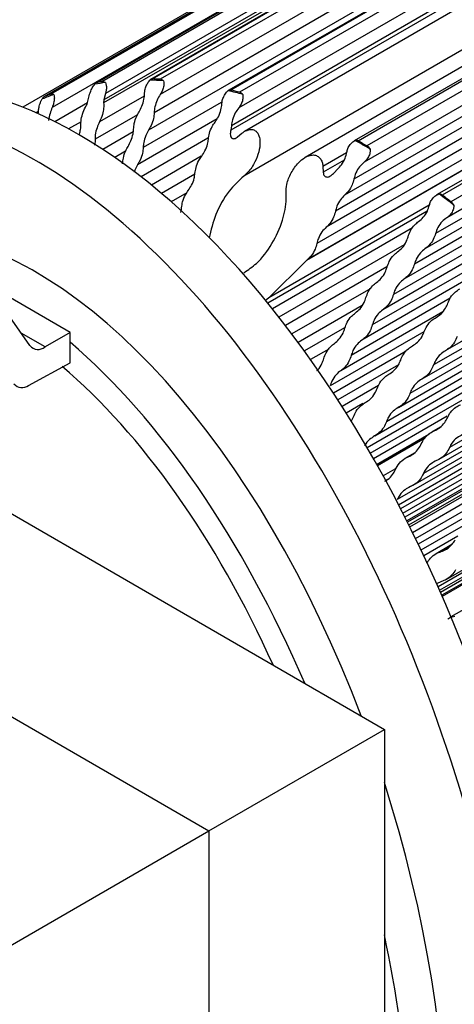
# Model space of a CAD drawing. Units: millimetres. Extents: x 10 to 410, y 10 to 287.
# Drawn here: x 324 to 341, y 89 to 129 of the extents above; entities that cross this region are included whole.
import ezdxf

# ---------------------------------------------------------------- set-up
doc = ezdxf.new("R2010")
doc.units = ezdxf.units.MM

msp = doc.modelspace()

# ---------------------------------------------------------------- linework, layer by layer
at = {"color": 7, "linetype": 'Continuous', "lineweight": 25}
for p, q in [((346.155, 135.912), (329.185, 126.115)), ((346.214, 135.926), (329.244, 126.129)), ((346.537, 135.913), (329.567, 126.116)), ((343.957, 135.771), (326.987, 125.974)), ((344.005, 135.787), (327.035, 125.991)), ((344.187, 135.815), (327.217, 126.018)), ((344.576, 135.487), (327.365, 125.552)), ((346.833, 135.471), (329.567, 125.504)), ((349.293, 135.472), (332.323, 125.675)), ((349.385, 135.481), (332.414, 125.684)), ((341.841, 135.201), (324.871, 125.404)), ((341.855, 135.208), (324.884, 125.411)), ((342.13, 135.311), (325.159, 125.514)), ((344.708, 135.222), (327.288, 125.166)), ((344.651, 135.306), (327.298, 125.288)), ((349.728, 135.393), (332.757, 125.596)), ((342.476, 134.948), (325.215, 124.983)), ((346.982, 134.966), (329.322, 124.771)), ((349.987, 134.932), (332.731, 124.971)), ((347.135, 134.485), (329.101, 124.074)), ((350.149, 134.307), (332.406, 124.065)), ((350.084, 134.437), (332.434, 124.248)), ((339.689, 134.024), (324.04, 124.99)), ((350.647, 134.23), (332.959, 124.019)), ((353.131, 133.211), (335.405, 122.977)), ((354.362, 133.444), (337.374, 123.638)), ((354.507, 133.432), (337.536, 123.635)), ((354.863, 133.234), (337.892, 123.437)), ((351.478, 132.931), (332.927, 122.222)), ((355.038, 132.746), (337.773, 122.779)), ((355.026, 132.299), (337.367, 122.105)), ((355.027, 131.868), (336.994, 121.458)), ((355.029, 131.437), (336.622, 120.811)), ((357.712, 131.289), (340.698, 121.468)), ((357.891, 131.255), (340.921, 121.458)), ((355.03, 131.006), (336.249, 120.164)), ((358.243, 130.991), (341.273, 121.194)), ((355.032, 130.575), (335.877, 119.517)), ((358.37, 130.512), (341.113, 120.549)), ((355.015, 130.117), (335.454, 118.824)), ((355.033, 130.144), (335.504, 118.871)), ((358.304, 130.103), (340.653, 119.913)), ((358.254, 129.706), (340.228, 119.3)), ((358.203, 129.309), (339.804, 118.687)), ((358.153, 128.912), (339.38, 118.074)), ((358.102, 128.515), (338.956, 117.461)), ((358.052, 128.117), (338.531, 116.848)), ((341.061, 115.206), (360.391, 126.365)), ((360.279, 126.003), (340.575, 114.628)), ((327.365, 125.552), (327.298, 125.288)), ((340.111, 114.063), (360.189, 125.654)), ((326.64, 125.189), (326.706, 125.452)), ((332.434, 124.248), (332.406, 124.065)), ((332.677, 123.801), (332.856, 123.948)), ((361.87, 123.228), (341.212, 111.303)), ((340.798, 110.833), (361.769, 122.94)), ((336.118, 122.61), (336.131, 122.383)), ((336.566, 122.358), (336.7, 122.498)), ((361.569, 122.614), (340.164, 110.257)), ((361.269, 122), (339.115, 109.211)), ((339.75, 109.788), (361.469, 122.326)), ((339.161, 109.007), (361.169, 121.712)), ((330.403, 120.765), (330.419, 120.889)), ((330.419, 120.889), (330.426, 120.954)), ((339.337, 108.668), (360.869, 121.098)), ((324.316, 115.407), (321.825, 118.951)), ((335.454, 118.824), (333.939, 117.33)), ((335.504, 118.871), (335.454, 118.824)), ((341.088, 106.002), (363.501, 118.941)), ((340.813, 105.565), (363.109, 118.436)), ((362.695, 117.891), (340.92, 105.321)), ((325.934, 115.933), (323.106, 117.565)), ((333.939, 117.33), (333.788, 117.205)), ((339.161, 112.92), (344.653, 116.091)), ((325.934, 115.933), (324.929, 115.352)), ((325.934, 115.545), (325.934, 115.933)), ((325.934, 114.708), (325.934, 115.545)), ((324.266, 113.803), (325.934, 114.708)), ((338.21, 111.777), (343.295, 114.713)), ((338.026, 111.077), (342.113, 113.436)), ((339.577, 108.194), (348.287, 113.222)), ((339.618, 108.113), (348.178, 113.055)), ((337.262, 112.353), (337.349, 112.54)), ((340.839, 112.126), (340.496, 111.928)), ((338.281, 110.63), (340.39, 111.848)), ((339.791, 111.08), (339.449, 110.883)), ((339.846, 107.65), (345.14, 110.707)), ((339.019, 110.44), (338.541, 110.164)), ((321.268, 109.972), (338.592, 99.971)), ((338.743, 110.035), (338.644, 109.977)), ((340.07, 107.186), (342.718, 108.714)), ((341.312, 107.405), (340.675, 107.037)), ((340.29, 106.719), (340.296, 106.722)), ((314.197, 105.89), (331.521, 95.889)), ((340.888, 105.916), (340.689, 105.827)), ((342.009, 104.917), (341.274, 104.493)), ((331.521, 95.889), (338.592, 99.971)), ((338.592, 99.971), (338.592, 47.712)), ((321.444, 90.073), (331.521, 95.889)), ((331.521, 95.889), (331.521, 79.966))]:
    msp.add_line(p, q, dxfattribs=at)
at = {"color": 8, "linetype": 'Continuous', "lineweight": 25}
for p, q in [((326.632, 125.165), (325.327, 124.412)), ((328.925, 125.444), (327.119, 124.401)), ((332.017, 125.189), (328.88, 123.378)), ((324.64, 124.805), (324.574, 124.766)), ((326.38, 124.413), (325.878, 124.123)), ((328.652, 124.693), (326.943, 123.707)), ((331.855, 124.527), (328.658, 122.681)), ((328.48, 124), (327.259, 123.296)), ((331.486, 123.745), (328.799, 122.194)), ((328.174, 123.231), (327.733, 122.976)), ((331.214, 123.02), (329.213, 121.864)), ((337.072, 123.16), (336.118, 122.61)), ((336.971, 122.868), (336.131, 122.383)), ((330.961, 122.305), (329.618, 121.529)), ((330.634, 121.547), (330.013, 121.189)), ((360.969, 121.386), (339.246, 108.845)), ((330.415, 120.852), (330.4, 120.843)), ((340.322, 120.811), (333.906, 117.107)), ((340.396, 121.058), (333.939, 117.33)), ((360.668, 120.772), (339.42, 108.506)), ((360.642, 120.566), (339.495, 108.358)), ((339.729, 120.143), (334.085, 116.885)), ((339.393, 119.465), (334.348, 116.552)), ((338.688, 118.569), (334.61, 116.215)), ((342.479, 118.759), (338.107, 116.235)), ((363.213, 118.665), (340.754, 105.699)), ((342.05, 118.143), (337.683, 115.622)), ((362.82, 118.16), (340.852, 105.478)), ((338.044, 117.709), (334.868, 115.875)), ((362.772, 117.99), (340.901, 105.365)), ((341.248, 117.313), (337.259, 115.01)), ((337.702, 117.022), (335.122, 115.533)), ((340.941, 116.767), (336.835, 114.397)), ((345.324, 116.776), (339.624, 113.486)), ((336.989, 116.122), (335.373, 115.189)), ((324.929, 115.352), (323.963, 115.909)), ((340.186, 115.963), (336.41, 113.784)), ((336.354, 115.267), (335.62, 114.843)), ((344.218, 115.543), (338.674, 112.343)), ((339.474, 115.184), (336.54, 113.491)), ((339.162, 114.636), (336.714, 113.223)), ((338.358, 113.804), (336.887, 112.955)), ((342.514, 113.965), (337.896, 111.3)), ((348.528, 113.495), (339.525, 108.298)), ((337.73, 113.073), (337.057, 112.685)), ((341.118, 112.565), (338.154, 110.854)), ((346.372, 111.716), (339.732, 107.882)), ((340.765, 112.073), (340.605, 111.981)), ((340.206, 111.669), (338.312, 110.575)), ((339.717, 111.028), (339.557, 110.936)), ((343.914, 109.702), (339.958, 107.419)), ((341.555, 107.747), (340.18, 106.953)), ((341.204, 107.313), (340.873, 107.121))]:
    msp.add_line(p, q, dxfattribs=at)
at = {"color": 7, "linetype": 'Continuous', "lineweight": 25}
for centre, radius, start, end in [((327.056, 125.853), 0.14, 98.9787, 151.0488), ((328.79, 114.953), 11.123, 97.3791, 99.6034), ((328.779, 115.032), 11.097, 98.096, 99.0461), ((327.238, 125.784), 0.235, 58.3226, 95.1397), ((329.238, 126.023), 0.107, 86.9508, 148.3794), ((328.887, 112.807), 13.275, 86.4936, 88.877), ((328.881, 112.88), 13.255, 87.0363, 88.4326), ((329.54, 125.881), 0.237, 47.7525, 83.522), ((332.38, 125.574), 0.115, 72.6585, 132.0335), ((328.231, 108.636), 17.505, 74.5534, 76.5485), ((328.225, 108.691), 17.503, 74.9907, 76.1505), ((332.664, 125.304), 0.307, 41.6987, 72.2723), ((328.514, 116.095), 9.946, 108.9915, 111.821), ((324.931, 125.303), 0.118, 113.5246, 167.3532), ((328.508, 116.147), 9.948, 109.6718, 111.3617), ((325.202, 125.366), 0.153, 60.602, 106.0443), ((337.45, 123.5), 0.161, 57.4367, 104.8558), ((324.737, 100.203), 26.656, 60.1101, 61.6172), ((324.719, 100.236), 26.68, 60.4119, 61.2873), ((337.681, 123.086), 0.409, 33.7489, 58.8589), ((320.99, 94.459), 33.52, 52.5089, 53.7947), ((340.786, 121.296), 0.211, 50.4647, 89.2269), ((320.995, 94.528), 33.5, 52.7491, 53.502), ((340.985, 120.828), 0.466, 29.1963, 51.802), ((324.65, 115.692), 0.44, 220.5331, 309.2477), ((324.005, 114.146), 0.431, 219.9475, 307.1802)]:
    msp.add_arc(centre, radius, start, end, dxfattribs=at)
for centre, major_axis, ratio, start_param, end_param in [((326.288, 92.865), (-9.626, 32.671), 0.529561, 3.304445, 6.409796), ((324.52, 91.844), (-9.626, 32.671), 0.529561, 3.424394, 6.679758), ((324.52, 91.844), (-7.874, 27.915), 0.524203, 4.877719, 6.057548), ((323.106, 91.028), (-7.874, 27.915), 0.524203, 4.958133, 5.618472), ((323.106, 91.028), (-7.186, 26.599), 0.51872, 5.016004, 5.641235), ((324.52, 91.844), (-7.874, 27.915), 0.524203, 3.657881, 4.779562), ((323.106, 91.028), (-7.874, 27.915), 0.524203, 4.342111, 4.58986)]:
    msp.add_ellipse(centre, major_axis=major_axis, ratio=ratio, start_param=start_param, end_param=end_param, dxfattribs=at)
for points, knots in [([(327.361, 125.984), (327.374, 125.949), (327.405, 125.868), (327.399, 125.711), (327.375, 125.598), (327.365, 125.552)], [0, 0, 0, 0, 0.311686, 0.719165, 1, 1, 1, 1]), ([(328.935, 125.546), (328.939, 125.591), (328.946, 125.69), (328.999, 125.849), (329.069, 125.987), (329.126, 126.053), (329.148, 126.079)], [0, 0, 0, 0, 0.250766, 0.550105, 0.826075, 1, 1, 1, 1]), ([(329.699, 126.056), (329.707, 126.017), (329.723, 125.929), (329.691, 125.764), (329.637, 125.616), (329.585, 125.533), (329.567, 125.504)], [0, 0, 0, 0, 0.244131, 0.535158, 0.83182, 1, 1, 1, 1]), ([(326.706, 125.452), (326.731, 125.534), (326.773, 125.671), (326.861, 125.831), (326.915, 125.897), (326.934, 125.92)], [0, 0, 0, 0, 0.485395, 0.816616, 1, 1, 1, 1]), ([(328.714, 124.811), (328.755, 124.885), (328.843, 125.046), (328.921, 125.305), (328.931, 125.469), (328.935, 125.546)], [0, 0, 0, 0, 0.31247, 0.678791, 1, 1, 1, 1]), ([(332.047, 125.128), (332.052, 125.175), (332.062, 125.275), (332.125, 125.44), (332.21, 125.578), (332.28, 125.64), (332.303, 125.66)], [0, 0, 0, 0, 0.24335, 0.523057, 0.845325, 1, 1, 1, 1]), ([(324.668, 124.763), (324.667, 124.803), (324.664, 124.887), (324.695, 125.05), (324.747, 125.208), (324.798, 125.297), (324.816, 125.329)], [0, 0, 0, 0, 0.236862, 0.50887, 0.822382, 1, 1, 1, 1]), ([(325.277, 125.5), (325.287, 125.469), (325.309, 125.401), (325.296, 125.248), (325.262, 125.103), (325.227, 125.015), (325.215, 124.983)], [0, 0, 0, 0, 0.249215, 0.539973, 0.837214, 1, 1, 1, 1]), ([(326.588, 125.06), (326.599, 125.082), (326.621, 125.124), (326.634, 125.168), (326.64, 125.189)], [0, 0, 0, 0, 0.537691, 1, 1, 1, 1]), ([(327.288, 125.166), (327.291, 125.097), (327.298, 124.954), (327.243, 124.685), (327.163, 124.501), (327.119, 124.401)], [0, 0, 0, 0, 0.2971471, 0.6165347, 1, 1, 1, 1]), ([(327.298, 125.288), (327.292, 125.258), (327.283, 125.214), (327.287, 125.177), (327.288, 125.166)], [0, 0, 0, 0, 0.68975, 1, 1, 1, 1]), ([(329.567, 125.504), (329.524, 125.431), (329.431, 125.276), (329.344, 125.017), (329.329, 124.85), (329.322, 124.771)], [0, 0, 0, 0, 0.3126787, 0.6719233, 1, 1, 1, 1]), ([(332.893, 125.508), (332.898, 125.464), (332.909, 125.366), (332.864, 125.197), (332.799, 125.061), (332.747, 124.991), (332.731, 124.971)], [0, 0, 0, 0, 0.255358, 0.561335, 0.873005, 1, 1, 1, 1]), ([(325.215, 124.983), (325.184, 124.905), (325.119, 124.736), (325.073, 124.553), (325.071, 124.469), (325.071, 124.465)], [0, 0, 0, 0, 0.450647, 0.976947, 1, 1, 1, 1]), ([(326.37, 124.288), (326.373, 124.36), (326.381, 124.519), (326.453, 124.792), (326.543, 124.972), (326.588, 125.06)], [0, 0, 0, 0, 0.296168, 0.653553, 1, 1, 1, 1]), ([(328.493, 124.115), (328.5, 124.19), (328.516, 124.358), (328.597, 124.602), (328.681, 124.751), (328.714, 124.811)], [0, 0, 0, 0, 0.3300748, 0.7302474, 1, 1, 1, 1]), ([(329.322, 124.771), (329.315, 124.695), (329.301, 124.529), (329.219, 124.284), (329.135, 124.136), (329.101, 124.074)], [0, 0, 0, 0, 0.330152, 0.722956, 1, 1, 1, 1]), ([(331.776, 124.399), (331.823, 124.469), (331.925, 124.621), (332.022, 124.879), (332.04, 125.05), (332.047, 125.128)], [0, 0, 0, 0, 0.312398, 0.684262, 1, 1, 1, 1]), ([(332.731, 124.971), (332.682, 124.903), (332.575, 124.757), (332.469, 124.502), (332.445, 124.329), (332.434, 124.248)], [0, 0, 0, 0, 0.3124713, 0.6772629, 1, 1, 1, 1]), ([(327.119, 124.401), (327.084, 124.324), (327.006, 124.155), (326.948, 123.911), (326.945, 123.766), (326.943, 123.707)], [0, 0, 0, 0, 0.3301876, 0.7288649, 1, 1, 1, 1]), ([(331.506, 123.71), (331.517, 123.788), (331.541, 123.96), (331.64, 124.202), (331.736, 124.342), (331.776, 124.399)], [0, 0, 0, 0, 0.330129, 0.724655, 1, 1, 1, 1]), ([(326.312, 123.914), (326.33, 123.978), (326.366, 124.109), (326.369, 124.227), (326.37, 124.288)], [0, 0, 0, 0, 0.486025, 1, 1, 1, 1]), ([(328.272, 123.419), (328.313, 123.493), (328.401, 123.653), (328.475, 123.898), (328.488, 124.051), (328.493, 124.115)], [0, 0, 0, 0, 0.3304502, 0.7175791, 1, 1, 1, 1]), ([(329.101, 124.074), (329.06, 124.001), (328.97, 123.839), (328.896, 123.594), (328.884, 123.441), (328.88, 123.378)], [0, 0, 0, 0, 0.330219, 0.724888, 1, 1, 1, 1]), ([(332.406, 124.065), (332.398, 124.017), (332.383, 123.934), (332.397, 123.832), (332.429, 123.768), (332.474, 123.734), (332.528, 123.725), (332.594, 123.741), (332.644, 123.772), (332.672, 123.797), (332.677, 123.801)], [0, 0, 0, 0, 0.21872, 0.381687, 0.508968, 0.616031, 0.723322, 0.826692, 0.972959, 1, 1, 1, 1]), ([(332.856, 123.948), (332.92, 123.992), (333.037, 124.072), (333.218, 124.113), (333.368, 124.081), (333.48, 123.983), (333.563, 123.82), (333.6, 123.553), (333.546, 123.188), (333.382, 122.768), (333.163, 122.429), (332.983, 122.271), (332.927, 122.222)], [0, 0, 0, 0, 0.0851089, 0.1562934, 0.2278235, 0.2917401, 0.358579, 0.4608309, 0.6016071, 0.7463098, 0.9203934, 1, 1, 1, 1]), ([(326.943, 123.707), (326.945, 123.635), (326.947, 123.557), (326.923, 123.471), (326.921, 123.464)], [0, 0, 0, 0, 0.914942, 1, 1, 1, 1]), ([(331.236, 123.021), (331.283, 123.091), (331.386, 123.243), (331.477, 123.487), (331.497, 123.645), (331.506, 123.71)], [0, 0, 0, 0, 0.330233, 0.723302, 1, 1, 1, 1]), ([(337.08, 123.187), (337.092, 123.235), (337.118, 123.342), (337.205, 123.488), (337.308, 123.6), (337.381, 123.64), (337.409, 123.655)], [0, 0, 0, 0, 0.253026, 0.555016, 0.832979, 1, 1, 1, 1]), ([(328.051, 122.722), (328.058, 122.798), (328.074, 122.965), (328.155, 123.21), (328.239, 123.359), (328.272, 123.419)], [0, 0, 0, 0, 0.330074, 0.730501, 1, 1, 1, 1]), ([(328.88, 123.378), (328.873, 123.302), (328.859, 123.136), (328.777, 122.892), (328.693, 122.743), (328.658, 122.681)], [0, 0, 0, 0, 0.330152, 0.722923, 1, 1, 1, 1]), ([(336.7, 122.498), (336.759, 122.557), (336.886, 122.684), (337.021, 122.927), (337.061, 123.104), (337.08, 123.187)], [0, 0, 0, 0, 0.312392, 0.678503, 1, 1, 1, 1]), ([(338.021, 123.314), (338.021, 123.265), (338.022, 123.159), (337.956, 122.994), (337.868, 122.862), (337.797, 122.8), (337.773, 122.779)], [0, 0, 0, 0, 0.245369, 0.539603, 0.839292, 1, 1, 1, 1]), ([(330.966, 122.332), (330.977, 122.41), (331.001, 122.582), (331.1, 122.824), (331.196, 122.964), (331.236, 123.021)], [0, 0, 0, 0, 0.33014, 0.724693, 1, 1, 1, 1]), ([(334.633, 121.521), (334.638, 121.645), (334.649, 121.924), (334.829, 122.364), (335.088, 122.736), (335.363, 122.967), (335.588, 123.067), (335.778, 123.081), (335.929, 123.022), (336.038, 122.903), (336.098, 122.761), (336.112, 122.655), (336.118, 122.61)], [0, 0, 0, 0, 0.133486, 0.302282, 0.472762, 0.588765, 0.676141, 0.746463, 0.817103, 0.880919, 0.948047, 1, 1, 1, 1]), ([(337.773, 122.779), (337.712, 122.723), (337.581, 122.603), (337.437, 122.366), (337.39, 122.19), (337.367, 122.105)], [0, 0, 0, 0, 0.312587, 0.671611, 1, 1, 1, 1]), ([(328.658, 122.681), (328.615, 122.608), (328.554, 122.505), (328.524, 122.395), (328.515, 122.364)], [0, 0, 0, 0, 0.7177604, 1, 1, 1, 1]), ([(336.131, 122.383), (336.135, 122.352), (336.14, 122.297), (336.177, 122.231), (336.229, 122.193), (336.292, 122.182), (336.367, 122.196), (336.466, 122.248), (336.529, 122.317), (336.566, 122.358)], [0, 0, 0, 0, 0.146124, 0.264462, 0.383486, 0.487675, 0.59505, 0.760383, 1, 1, 1, 1]), ([(330.696, 121.643), (330.743, 121.713), (330.846, 121.865), (330.937, 122.108), (330.957, 122.267), (330.966, 122.332)], [0, 0, 0, 0, 0.33024, 0.723277, 1, 1, 1, 1]), ([(332.927, 122.222), (332.724, 122.03), (332.268, 121.597), (331.766, 120.707), (331.612, 120.05), (331.538, 119.734)], [0, 0, 0, 0, 0.29278, 0.660142, 1, 1, 1, 1]), ([(337.367, 122.105), (337.346, 122.025), (337.299, 121.849), (337.164, 121.624), (337.044, 121.507), (336.994, 121.458)], [0, 0, 0, 0, 0.330234, 0.723259, 1, 1, 1, 1]), ([(330.426, 120.954), (330.437, 121.032), (330.461, 121.204), (330.56, 121.445), (330.656, 121.586), (330.696, 121.643)], [0, 0, 0, 0, 0.330133, 0.724717, 1, 1, 1, 1]), ([(332.936, 118.336), (333.11, 118.453), (333.549, 118.751), (334.103, 119.498), (334.513, 120.396), (334.648, 121.101), (334.636, 121.448), (334.633, 121.521)], [0, 0, 0, 0, 0.172266, 0.4358154, 0.705002, 0.9380958, 1, 1, 1, 1]), ([(336.994, 121.458), (336.936, 121.4), (336.807, 121.271), (336.68, 121.041), (336.639, 120.878), (336.622, 120.811)], [0, 0, 0, 0, 0.330135, 0.72459, 1, 1, 1, 1]), ([(340.408, 121.056), (340.422, 121.104), (340.452, 121.208), (340.553, 121.355), (340.671, 121.463), (340.76, 121.496), (340.789, 121.506)], [0, 0, 0, 0, 0.242238, 0.520709, 0.841365, 1, 1, 1, 1]), ([(336.622, 120.811), (336.601, 120.731), (336.554, 120.555), (336.419, 120.33), (336.299, 120.213), (336.249, 120.164)], [0, 0, 0, 0, 0.3302357, 0.7232234, 1, 1, 1, 1]), ([(339.974, 120.4), (340.038, 120.452), (340.178, 120.567), (340.333, 120.798), (340.384, 120.974), (340.408, 121.056)], [0, 0, 0, 0, 0.312318, 0.683973, 1, 1, 1, 1]), ([(341.391, 121.055), (341.388, 121.005), (341.382, 120.895), (341.303, 120.734), (341.206, 120.616), (341.135, 120.565), (341.113, 120.549)], [0, 0, 0, 0, 0.253483, 0.555118, 0.862678, 1, 1, 1, 1]), ([(339.55, 119.787), (339.577, 119.867), (339.636, 120.041), (339.789, 120.254), (339.92, 120.358), (339.974, 120.4)], [0, 0, 0, 0, 0.330222, 0.724963, 1, 1, 1, 1]), ([(341.113, 120.549), (341.047, 120.5), (340.903, 120.394), (340.74, 120.171), (340.68, 119.995), (340.653, 119.913)], [0, 0, 0, 0, 0.312433, 0.677025, 1, 1, 1, 1]), ([(336.249, 120.164), (336.191, 120.106), (336.062, 119.977), (335.935, 119.747), (335.894, 119.584), (335.877, 119.517)], [0, 0, 0, 0, 0.330131, 0.72461, 1, 1, 1, 1]), ([(339.125, 119.174), (339.189, 119.226), (339.33, 119.341), (339.475, 119.559), (339.528, 119.72), (339.55, 119.787)], [0, 0, 0, 0, 0.330155, 0.722996, 1, 1, 1, 1]), ([(340.653, 119.913), (340.626, 119.833), (340.568, 119.66), (340.415, 119.448), (340.284, 119.344), (340.228, 119.3)], [0, 0, 0, 0, 0.330441, 0.717764, 1, 1, 1, 1]), ([(335.877, 119.517), (335.856, 119.437), (335.809, 119.262), (335.674, 119.036), (335.554, 118.919), (335.504, 118.871)], [0, 0, 0, 0, 0.330232, 0.723197, 1, 1, 1, 1]), ([(340.228, 119.3), (340.164, 119.248), (340.022, 119.133), (339.877, 118.914), (339.825, 118.752), (339.804, 118.687)], [0, 0, 0, 0, 0.330078, 0.730171, 1, 1, 1, 1]), ([(338.701, 118.561), (338.728, 118.641), (338.787, 118.815), (338.94, 119.028), (339.071, 119.132), (339.125, 119.174)], [0, 0, 0, 0, 0.3302166, 0.7249999, 1, 1, 1, 1]), ([(338.276, 117.948), (338.34, 118), (338.481, 118.115), (338.626, 118.333), (338.679, 118.494), (338.701, 118.561)], [0, 0, 0, 0, 0.330156, 0.722957, 1, 1, 1, 1]), ([(339.804, 118.687), (339.777, 118.607), (339.72, 118.434), (339.566, 118.222), (339.435, 118.118), (339.38, 118.074)], [0, 0, 0, 0, 0.3304499, 0.7175219, 1, 1, 1, 1]), ([(339.38, 118.074), (339.316, 118.022), (339.173, 117.907), (339.028, 117.688), (338.976, 117.526), (338.956, 117.461)], [0, 0, 0, 0, 0.330083, 0.730429, 1, 1, 1, 1]), ([(337.852, 117.335), (337.879, 117.414), (337.938, 117.589), (338.092, 117.802), (338.223, 117.905), (338.276, 117.948)], [0, 0, 0, 0, 0.330223, 0.7250415, 1, 1, 1, 1]), ([(341.151, 117.111), (341.184, 117.189), (341.257, 117.36), (341.428, 117.558), (341.569, 117.647), (341.626, 117.683)], [0, 0, 0, 0, 0.33019, 0.729134, 1, 1, 1, 1]), ([(337.428, 116.722), (337.492, 116.774), (337.632, 116.888), (337.777, 117.107), (337.83, 117.268), (337.852, 117.335)], [0, 0, 0, 0, 0.330152, 0.722921, 1, 1, 1, 1]), ([(338.956, 117.461), (338.929, 117.382), (338.871, 117.208), (338.718, 116.996), (338.587, 116.892), (338.531, 116.848)], [0, 0, 0, 0, 0.330462, 0.717261, 1, 1, 1, 1]), ([(338.531, 116.848), (338.467, 116.796), (338.325, 116.681), (338.18, 116.462), (338.128, 116.3), (338.107, 116.235)], [0, 0, 0, 0, 0.330078, 0.7307, 1, 1, 1, 1]), ([(340.675, 116.54), (340.744, 116.585), (340.894, 116.683), (341.057, 116.887), (341.123, 117.045), (341.151, 117.111)], [0, 0, 0, 0, 0.330336, 0.718799, 1, 1, 1, 1]), ([(337.003, 116.109), (337.03, 116.188), (337.09, 116.363), (337.243, 116.575), (337.374, 116.679), (337.428, 116.722)], [0, 0, 0, 0, 0.33022, 0.725085, 1, 1, 1, 1]), ([(340.2, 115.969), (340.233, 116.046), (340.307, 116.217), (340.478, 116.415), (340.619, 116.504), (340.675, 116.54)], [0, 0, 0, 0, 0.3301902, 0.7293396, 1, 1, 1, 1]), ([(336.579, 115.496), (336.643, 115.548), (336.783, 115.662), (336.928, 115.881), (336.981, 116.042), (337.003, 116.109)], [0, 0, 0, 0, 0.330159, 0.722883, 1, 1, 1, 1]), ([(338.107, 116.235), (338.081, 116.156), (338.023, 115.983), (337.87, 115.77), (337.738, 115.666), (337.683, 115.622)], [0, 0, 0, 0, 0.3304747, 0.7169739, 1, 1, 1, 1]), ([(339.725, 115.397), (339.794, 115.442), (339.944, 115.54), (340.107, 115.745), (340.173, 115.902), (340.2, 115.969)], [0, 0, 0, 0, 0.3303487, 0.7185844, 1, 1, 1, 1]), ([(341.525, 115.771), (341.492, 115.693), (341.421, 115.524), (341.25, 115.327), (341.109, 115.237), (341.05, 115.2)], [0, 0, 0, 0, 0.330388, 0.719218, 1, 1, 1, 1]), ([(336.154, 114.883), (336.181, 114.962), (336.241, 115.137), (336.394, 115.349), (336.525, 115.453), (336.579, 115.496)], [0, 0, 0, 0, 0.3302166, 0.7251342, 1, 1, 1, 1]), ([(337.683, 115.622), (337.619, 115.57), (337.476, 115.455), (337.331, 115.237), (337.279, 115.075), (337.259, 115.01)], [0, 0, 0, 0, 0.330078, 0.730987, 1, 1, 1, 1]), ([(339.25, 114.826), (339.283, 114.903), (339.357, 115.075), (339.528, 115.272), (339.668, 115.361), (339.725, 115.397)], [0, 0, 0, 0, 0.330193, 0.72957, 1, 1, 1, 1]), ([(335.878, 114.403), (335.89, 114.413), (335.977, 114.489), (336.078, 114.656), (336.132, 114.816), (336.154, 114.883)], [0, 0, 0, 0, 0.089354, 0.623186, 1, 1, 1, 1]), ([(337.259, 115.01), (337.232, 114.93), (337.174, 114.757), (337.021, 114.545), (336.89, 114.441), (336.835, 114.397)], [0, 0, 0, 0, 0.330489, 0.716661, 1, 1, 1, 1]), ([(341.05, 115.2), (340.981, 115.155), (340.828, 115.055), (340.665, 114.851), (340.601, 114.692), (340.575, 114.628)], [0, 0, 0, 0, 0.3301232, 0.7287745, 1, 1, 1, 1]), ([(338.775, 114.255), (338.844, 114.3), (338.994, 114.398), (339.157, 114.602), (339.222, 114.76), (339.25, 114.826)], [0, 0, 0, 0, 0.330356, 0.718349, 1, 1, 1, 1]), ([(340.575, 114.628), (340.542, 114.55), (340.471, 114.381), (340.3, 114.184), (340.159, 114.094), (340.1, 114.057)], [0, 0, 0, 0, 0.330397, 0.719014, 1, 1, 1, 1]), ([(336.835, 114.397), (336.77, 114.345), (336.628, 114.229), (336.483, 114.011), (336.431, 113.849), (336.41, 113.784)], [0, 0, 0, 0, 0.3300842, 0.7313106, 1, 1, 1, 1]), ([(338.3, 113.683), (338.333, 113.761), (338.406, 113.932), (338.577, 114.129), (338.718, 114.219), (338.775, 114.255)], [0, 0, 0, 0, 0.3301885, 0.7298115, 1, 1, 1, 1]), ([(340.1, 114.057), (340.03, 114.012), (339.878, 113.912), (339.714, 113.708), (339.65, 113.55), (339.624, 113.486)], [0, 0, 0, 0, 0.330124, 0.728984, 1, 1, 1, 1]), ([(337.824, 113.112), (337.893, 113.157), (338.043, 113.255), (338.206, 113.459), (338.272, 113.617), (338.3, 113.683)], [0, 0, 0, 0, 0.330369, 0.718091, 1, 1, 1, 1]), ([(339.624, 113.486), (339.592, 113.408), (339.52, 113.238), (339.349, 113.041), (339.208, 112.952), (339.149, 112.914)], [0, 0, 0, 0, 0.330408, 0.718796, 1, 1, 1, 1]), ([(337.349, 112.54), (337.383, 112.618), (337.456, 112.789), (337.627, 112.987), (337.768, 113.076), (337.824, 113.112)], [0, 0, 0, 0, 0.330195, 0.730079, 1, 1, 1, 1]), ([(339.149, 112.914), (339.08, 112.869), (338.927, 112.77), (338.764, 112.565), (338.7, 112.407), (338.674, 112.343)], [0, 0, 0, 0, 0.330124, 0.729203, 1, 1, 1, 1]), ([(341.129, 112.504), (341.168, 112.578), (341.256, 112.744), (341.444, 112.924), (341.593, 112.997), (341.653, 113.027)], [0, 0, 0, 0, 0.3302043, 0.731642, 1, 1, 1, 1]), ([(340.605, 111.981), (340.678, 112.019), (340.837, 112.1), (341.018, 112.288), (341.096, 112.439), (341.129, 112.504)], [0, 0, 0, 0, 0.330481, 0.716255, 1, 1, 1, 1]), ([(338.674, 112.343), (338.641, 112.265), (338.57, 112.096), (338.399, 111.899), (338.258, 111.809), (338.199, 111.771)], [0, 0, 0, 0, 0.330412, 0.718556, 1, 1, 1, 1]), ([(338.199, 111.771), (338.13, 111.726), (337.979, 111.626), (337.848, 111.476), (337.804, 111.378), (337.801, 111.372)], [0, 0, 0, 0, 0.438579, 0.969089, 1, 1, 1, 1]), ([(340.081, 111.458), (340.121, 111.533), (340.208, 111.698), (340.396, 111.878), (340.545, 111.952), (340.605, 111.981)], [0, 0, 0, 0, 0.330204, 0.73198, 1, 1, 1, 1]), ([(341.736, 111.825), (341.663, 111.788), (341.502, 111.706), (341.321, 111.518), (341.244, 111.365), (341.212, 111.303)], [0, 0, 0, 0, 0.330198, 0.724551, 1, 1, 1, 1]), ([(339.557, 110.936), (339.631, 110.973), (339.789, 111.054), (339.97, 111.242), (340.048, 111.394), (340.081, 111.458)], [0, 0, 0, 0, 0.330504, 0.715895, 1, 1, 1, 1]), ([(341.212, 111.303), (341.173, 111.228), (341.087, 111.064), (340.899, 110.884), (340.75, 110.81), (340.688, 110.78)], [0, 0, 0, 0, 0.330261, 0.72337, 1, 1, 1, 1]), ([(339.033, 110.413), (339.083, 110.503), (339.183, 110.685), (339.381, 110.853), (339.515, 110.916), (339.557, 110.936)], [0, 0, 0, 0, 0.4031313, 0.8113569, 1, 1, 1, 1]), ([(340.688, 110.78), (340.614, 110.742), (340.453, 110.66), (340.273, 110.472), (340.196, 110.319), (340.164, 110.257)], [0, 0, 0, 0, 0.330197, 0.724581, 1, 1, 1, 1]), ([(338.615, 109.951), (338.652, 109.971), (338.773, 110.036), (338.921, 110.197), (339, 110.349), (339.033, 110.413)], [0, 0, 0, 0, 0.200133, 0.660094, 1, 1, 1, 1]), ([(340.164, 110.257), (340.125, 110.182), (340.039, 110.018), (339.851, 109.838), (339.701, 109.764), (339.64, 109.734)], [0, 0, 0, 0, 0.330266, 0.723346, 1, 1, 1, 1]), ([(339.64, 109.734), (339.566, 109.696), (339.405, 109.614), (339.224, 109.426), (339.147, 109.274), (339.115, 109.211)], [0, 0, 0, 0, 0.3302, 0.724607, 1, 1, 1, 1]), ([(340.873, 107.121), (340.95, 107.151), (341.119, 107.216), (341.316, 107.385), (341.406, 107.53), (341.443, 107.59)], [0, 0, 0, 0, 0.330268, 0.722689, 1, 1, 1, 1]), ([(340.303, 106.653), (340.348, 106.724), (340.448, 106.88), (340.652, 107.04), (340.809, 107.098), (340.873, 107.121)], [0, 0, 0, 0, 0.330223, 0.725478, 1, 1, 1, 1]), ([(341.458, 106.385), (341.413, 106.314), (341.316, 106.16), (341.112, 106), (340.955, 105.941), (340.888, 105.916)], [0, 0, 0, 0, 0.3305247, 0.7161738, 1, 1, 1, 1]), ([(341.145, 104.406), (341.168, 104.423), (341.251, 104.486), (341.355, 104.507), (341.43, 104.522)], [0, 0, 0, 0, 0.275866, 1, 1, 1, 1])]:
    msp.add_open_spline(points, degree=3, knots=knots, dxfattribs=at)

doc.saveas('drawing.dxf')
